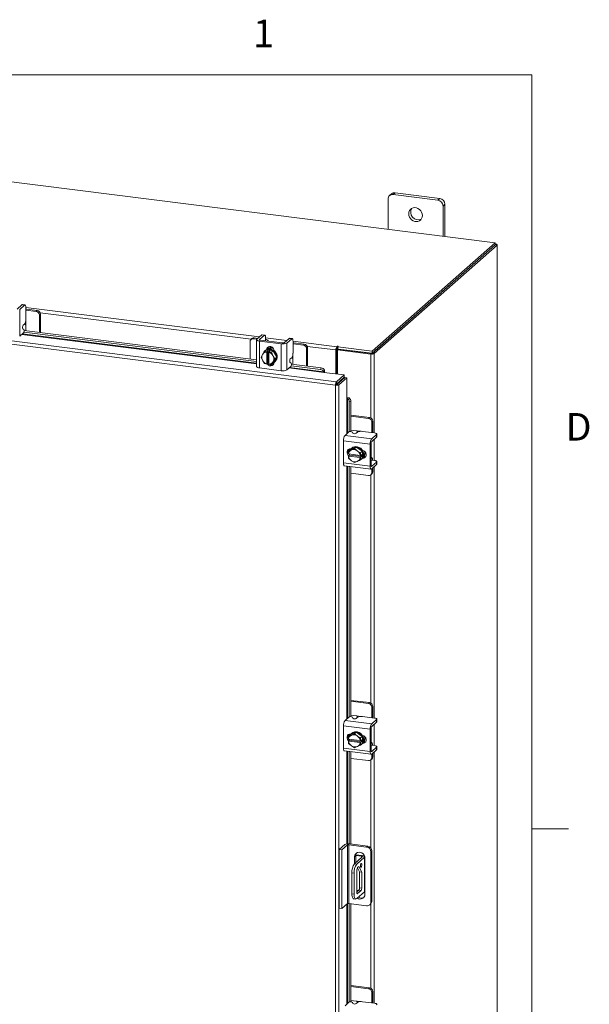
# Model space of a CAD drawing. Units: inches. Extents: x 0.4 to 16.6, y 0.2 to 10.8.
# Drawn here: x 14.6 to 16.6, y 7.5 to 10.8 of the extents above; entities that cross this region are included whole.
import ezdxf

# ---------------------------------------------------------------- set-up
doc = ezdxf.new("R2010")
doc.units = ezdxf.units.IN
doc.header["$MEASUREMENT"] = 0
doc.styles.add('SLDTEXTSTYLE1', font='TXT', dxfattribs={"width": 0.75})

msp = doc.modelspace()

# ---------------------------------------------------------------- linework, layer by layer
at = {"color": 7, "linetype": 'Continuous', "lineweight": 0}
for p, q in [((0.6263, 10.6421), (16.3763, 10.6421)), ((16.3763, 0.3921), (16.3763, 10.6421)), ((16.3763, 8.0753), (16.5013, 8.0753))]:
    msp.add_line(p, q, dxfattribs=at)
at = {"color": 7, "linetype": 'Continuous', "lineweight": 15}
for p, q in [((16.2513, 10.0708), (12.8978, 10.4933)), ((15.8987, 10.2372), (15.892, 10.2313)), ((15.9112, 10.2408), (15.9046, 10.235)), ((16.0561, 10.2159), (15.9046, 10.235)), ((16.0628, 10.2217), (15.9112, 10.2408)), ((15.8868, 10.2193), (15.8868, 10.1167)), ((16.0561, 10.2159), (16.0628, 10.2217)), ((16.0805, 10.2016), (16.0739, 10.1957)), ((16.0739, 10.0931), (16.0739, 10.1957)), ((16.0805, 10.0923), (16.0805, 10.2016)), ((15.8324, 9.7013), (16.2513, 10.0708)), ((15.8324, 9.6942), (16.2513, 10.0637)), ((16.2509, 10.0633), (15.8328, 9.6946)), ((16.2579, 10.0624), (15.8398, 9.6937)), ((16.2509, 10.0633), (16.2579, 10.0624)), ((16.2513, 10.0637), (16.2513, 10.0708)), ((16.2528, 10.0662), (16.2513, 10.0664)), ((16.2513, 10.065), (16.2528, 10.0662)), ((16.2579, 10.0624), (16.2579, 5.551)), ((16.2584, 5.5521), (16.2584, 10.0635)), ((15.7108, 9.5969), (12.5324, 9.9973)), ((15.7078, 9.5859), (12.5292, 9.9863)), ((14.6406, 9.8597), (14.624, 9.845)), ((14.6329, 9.8439), (14.6495, 9.8586)), ((14.6495, 9.8586), (14.6406, 9.8597)), ((14.6511, 9.8592), (14.6422, 9.8603)), ((14.6329, 9.8439), (14.6329, 9.7525)), ((14.6539, 9.8507), (14.6539, 9.8094)), ((14.6539, 9.8502), (15.449, 9.75)), ((14.657, 9.8444), (14.6539, 9.8447)), ((14.6891, 9.837), (14.6539, 9.8414)), ((14.6925, 9.8399), (14.657, 9.8444)), ((14.6891, 9.837), (14.6925, 9.8399)), ((14.7037, 9.8272), (14.7004, 9.8242)), ((14.7004, 9.7657), (14.7004, 9.8242)), ((15.4209, 9.7422), (14.7024, 9.8327)), ((14.7037, 9.7652), (14.7037, 9.8272)), ((14.6449, 9.7896), (14.6495, 9.7937)), ((14.6536, 9.8045), (14.6536, 9.7886)), ((14.6536, 9.7716), (14.6536, 9.7886)), ((14.6329, 9.7525), (14.6463, 9.7643)), ((14.6402, 9.7589), (15.4392, 9.6583)), ((15.4392, 9.6605), (14.6424, 9.7609)), ((14.6474, 9.7758), (14.6438, 9.7781)), ((14.6476, 9.7665), (15.4392, 9.6668)), ((14.6484, 9.7722), (15.4392, 9.6726)), ((15.4568, 9.7569), (15.4402, 9.7422)), ((15.4491, 9.7411), (15.4657, 9.7558)), ((15.4657, 9.7558), (15.4568, 9.7569)), ((15.4672, 9.7564), (15.4583, 9.7575)), ((15.4169, 9.734), (15.4169, 9.6754)), ((15.4235, 9.7445), (15.4202, 9.7415)), ((15.4315, 9.7468), (15.4281, 9.7439)), ((15.4403, 9.7423), (15.4281, 9.7439)), ((15.4436, 9.7453), (15.4315, 9.7468)), ((15.4392, 9.7405), (15.4392, 9.6491)), ((15.4486, 9.736), (15.5234, 9.7266)), ((15.4486, 9.736), (15.4486, 9.6445)), ((15.4491, 9.7411), (15.4491, 9.7399)), ((15.5268, 9.7295), (15.452, 9.7389)), ((15.4694, 9.7369), (15.4695, 9.7367)), ((15.4701, 9.7479), (15.4701, 9.7375)), ((15.4701, 9.7474), (15.5421, 9.7383)), ((15.479, 9.7355), (15.479, 9.7366)), ((15.5234, 9.6351), (15.5234, 9.7266)), ((15.5499, 9.7451), (15.5332, 9.7305)), ((15.5421, 9.7294), (15.5587, 9.744)), ((15.5421, 9.7294), (15.5421, 9.6379)), ((15.5587, 9.744), (15.5499, 9.7451)), ((15.5603, 9.7446), (15.5514, 9.7458)), ((15.5632, 9.7361), (15.5632, 9.6948)), ((15.5632, 9.7356), (15.7123, 9.7168)), ((15.5662, 9.7298), (15.5632, 9.7301)), ((15.5984, 9.7224), (15.5632, 9.7268)), ((15.6017, 9.7254), (15.5662, 9.7298)), ((15.5984, 9.7224), (15.6017, 9.7254)), ((15.4546, 9.6816), (15.4593, 9.6897)), ((15.4604, 9.6915), (15.4593, 9.6897)), ((15.4604, 9.6915), (15.4664, 9.7008)), ((15.4725, 9.7061), (15.4664, 9.7008)), ((15.4664, 9.7008), (15.4724, 9.7061)), ((15.4664, 9.7008), (15.4741, 9.6992)), ((15.4695, 9.7043), (15.4677, 9.7027)), ((15.4961, 9.7031), (15.4725, 9.7061)), ((15.474, 9.6988), (15.4741, 9.6992)), ((15.474, 9.6988), (15.474, 9.6582)), ((15.4741, 9.6992), (15.4776, 9.7023)), ((15.4742, 9.7074), (15.4762, 9.7092)), ((15.4762, 9.7082), (15.4762, 9.7092)), ((15.4776, 9.7023), (15.4846, 9.7014)), ((15.4776, 9.661), (15.4776, 9.7023)), ((15.4811, 9.6983), (15.481, 9.698)), ((15.481, 9.6573), (15.481, 9.698)), ((15.4846, 9.7014), (15.4811, 9.6983)), ((15.4811, 9.6983), (15.49, 9.6978)), ((15.4961, 9.7031), (15.49, 9.6978)), ((15.49, 9.6978), (15.4961, 9.7031)), ((15.49, 9.6978), (15.4947, 9.6871)), ((15.4958, 9.6851), (15.4947, 9.6871)), ((15.5079, 9.681), (15.4961, 9.7031)), ((15.4992, 9.7029), (15.4992, 9.6973)), ((15.5628, 9.69), (15.5628, 9.6741)), ((15.613, 9.7126), (15.6096, 9.7097)), ((15.6096, 9.6511), (15.6096, 9.7097)), ((15.7092, 9.7058), (15.6116, 9.7181)), ((15.613, 9.6507), (15.613, 9.7126)), ((15.7119, 9.7082), (15.7092, 9.7058)), ((15.7092, 9.7058), (15.7092, 9.6242)), ((15.7119, 9.7082), (15.7119, 9.6239)), ((15.7136, 9.718), (15.7123, 9.7168)), ((15.7123, 9.7098), (15.7123, 9.7168)), ((15.7123, 9.7098), (15.7136, 9.711)), ((15.7136, 9.711), (15.7136, 9.718)), ((15.7151, 9.7063), (15.7177, 9.7087)), ((15.7151, 9.7063), (15.7151, 9.6235)), ((15.8285, 9.692), (15.7151, 9.7063)), ((15.7154, 9.716), (15.7171, 9.7176)), ((15.7154, 9.716), (15.8324, 9.7013)), ((15.7154, 9.709), (15.7154, 9.716)), ((15.7154, 9.709), (15.8324, 9.6942)), ((15.8311, 9.6944), (15.7177, 9.7087)), ((15.8311, 9.6944), (15.8285, 9.692)), ((15.8285, 9.692), (15.8285, 9.4737)), ((15.8324, 9.6942), (15.8324, 9.7013)), ((15.8328, 9.6946), (15.8398, 9.6937)), ((15.8398, 9.6937), (15.8398, 9.4235)), ((15.4593, 9.671), (15.4546, 9.6816)), ((15.4593, 9.671), (15.4604, 9.669)), ((15.4664, 9.6595), (15.4604, 9.669)), ((15.4741, 9.6579), (15.4664, 9.6595)), ((15.474, 9.6582), (15.4741, 9.6579)), ((15.4776, 9.661), (15.4741, 9.6579)), ((15.481, 9.6606), (15.4776, 9.661)), ((15.4811, 9.6571), (15.481, 9.6573)), ((15.49, 9.6566), (15.4811, 9.6571)), ((15.4947, 9.6647), (15.49, 9.6566)), ((15.49, 9.6566), (15.4961, 9.6619)), ((15.4938, 9.6599), (15.4986, 9.6593)), ((15.4947, 9.6647), (15.4958, 9.6664)), ((15.4958, 9.6851), (15.5018, 9.6757)), ((15.5018, 9.6757), (15.4958, 9.6664)), ((15.4961, 9.6619), (15.5079, 9.681)), ((15.4992, 9.664), (15.4992, 9.6632)), ((15.5008, 9.6652), (15.5026, 9.6668)), ((15.5018, 9.6757), (15.5079, 9.681)), ((15.5566, 9.6612), (15.553, 9.6636)), ((15.5541, 9.6751), (15.5587, 9.6792)), ((15.5577, 9.6577), (15.6592, 9.6449)), ((15.5628, 9.657), (15.5628, 9.6741)), ((15.4486, 9.6445), (15.5234, 9.6351)), ((15.5421, 9.6379), (15.5555, 9.6497)), ((15.5494, 9.6444), (15.6676, 9.6295)), ((15.668, 9.6317), (15.5517, 9.6463)), ((15.5568, 9.6519), (15.6569, 9.6393)), ((15.6569, 9.6393), (15.6592, 9.6449)), ((15.6676, 9.6295), (15.7377, 9.6206)), ((15.6703, 9.6371), (15.668, 9.6315)), ((15.668, 9.6315), (15.668, 9.6317)), ((15.6703, 9.6372), (15.6703, 9.6371)), ((15.7108, 9.5969), (15.7377, 9.6206)), ((15.7377, 9.6136), (15.7377, 9.6206)), ((15.7104, 9.5882), (15.7078, 9.5859)), ((15.7108, 9.5898), (15.7377, 9.6136)), ((15.7108, 9.5969), (15.7108, 9.5898)), ((15.7121, 9.5883), (15.7391, 9.6121)), ((15.7191, 9.5875), (15.7121, 9.5883)), ((15.7151, 9.5936), (15.7151, 9.591)), ((15.746, 9.6112), (15.7191, 9.5875)), ((15.7191, 9.5875), (15.7191, 5.2496)), ((15.7391, 9.6121), (15.746, 9.6112)), ((15.746, 9.6112), (15.746, 9.5405)), ((15.7078, 5.2478), (15.7078, 9.5859)), ((15.746, 9.5405), (15.746, 9.4199)), ((15.7481, 9.5407), (15.7539, 9.5423)), ((15.7483, 9.5406), (15.7481, 9.5407)), ((15.7483, 9.4219), (15.7483, 9.5406)), ((15.7539, 9.5423), (15.754, 9.5422)), ((15.7603, 9.5303), (15.7545, 9.5287)), ((15.7545, 9.5287), (15.7545, 9.4271)), ((15.7603, 9.5303), (15.7603, 9.4279)), ((15.8232, 9.4757), (15.7603, 9.4837)), ((15.8198, 9.4728), (15.7603, 9.4803)), ((15.8198, 9.4728), (15.8232, 9.4757)), ((15.8344, 9.463), (15.8311, 9.46)), ((15.8311, 9.4246), (15.8311, 9.46)), ((15.8344, 9.4272), (15.8344, 9.463)), ((15.7402, 9.4148), (15.7536, 9.4266)), ((15.7787, 9.4308), (15.7603, 9.4331)), ((15.7652, 9.4263), (15.767, 9.4224)), ((15.7832, 9.4261), (15.7786, 9.4221)), ((15.7787, 9.4308), (15.7945, 9.4288)), ((15.8403, 9.4234), (15.7993, 9.4286)), ((15.8343, 9.4242), (15.8344, 9.4272)), ((15.8484, 9.4106), (15.8484, 9.4195)), ((15.8258, 9.3852), (15.7351, 9.3966)), ((15.7351, 9.3966), (15.7351, 9.3212)), ((15.7402, 9.4148), (15.831, 9.4034)), ((15.8292, 9.3127), (15.8292, 9.3881)), ((15.8476, 9.418), (15.831, 9.4034)), ((15.831, 9.3944), (15.8476, 9.4091)), ((15.8398, 9.4022), (15.8398, 9.3297)), ((15.8476, 9.4091), (15.8476, 9.418)), ((15.7516, 9.3519), (15.7522, 9.3608)), ((15.7518, 9.3518), (15.7516, 9.3519)), ((15.7922, 9.3467), (15.7518, 9.3518)), ((15.7582, 9.3661), (15.7522, 9.3608)), ((15.7522, 9.3608), (15.7608, 9.3644)), ((15.7545, 9.3685), (15.7545, 9.3628)), ((15.7787, 9.3754), (15.7582, 9.3661)), ((15.7599, 9.369), (15.7607, 9.3689)), ((15.7603, 9.369), (15.7603, 9.3685)), ((15.7627, 9.3653), (15.7608, 9.3644)), ((15.7639, 9.3719), (15.7622, 9.3704)), ((15.7627, 9.3653), (15.7727, 9.3701)), ((15.7787, 9.3754), (15.7727, 9.3701)), ((15.7727, 9.3701), (15.7813, 9.3629)), ((15.7991, 9.361), (15.7787, 9.3754)), ((15.7831, 9.3616), (15.7813, 9.3629)), ((15.7831, 9.3616), (15.7931, 9.3556)), ((15.7931, 9.3556), (15.7925, 9.3467)), ((15.7931, 9.3556), (15.7991, 9.361)), ((15.7992, 9.3609), (15.7931, 9.3556)), ((15.7992, 9.3372), (15.7992, 9.3609)), ((15.8258, 9.3852), (15.8258, 9.3098)), ((15.7351, 9.3212), (15.8258, 9.3098)), ((15.7516, 9.3448), (15.7551, 9.3479)), ((15.7516, 9.3448), (15.7518, 9.3447)), ((15.7522, 9.337), (15.7516, 9.3448)), ((15.7518, 9.3447), (15.7922, 9.3396)), ((15.7608, 9.3298), (15.7522, 9.337)), ((15.7545, 9.3514), (15.7545, 9.35)), ((15.7551, 9.3479), (15.7551, 9.3514)), ((15.796, 9.3427), (15.7551, 9.3479)), ((15.7608, 9.3298), (15.7627, 9.3285)), ((15.7727, 9.3225), (15.7627, 9.3285)), ((15.7813, 9.3261), (15.7727, 9.3225)), ((15.7813, 9.3261), (15.7831, 9.327)), ((15.7931, 9.3318), (15.7831, 9.327)), ((15.7922, 9.3467), (15.7925, 9.3467)), ((15.7925, 9.3396), (15.7922, 9.3396)), ((15.7925, 9.3467), (15.796, 9.3498)), ((15.796, 9.3427), (15.7925, 9.3396)), ((15.7925, 9.3396), (15.7931, 9.3318)), ((15.7931, 9.3318), (15.7992, 9.3372)), ((15.7991, 9.3371), (15.7931, 9.3318)), ((15.7952, 9.3329), (15.797, 9.3344)), ((15.796, 9.3498), (15.796, 9.3427)), ((15.8007, 9.3388), (15.8027, 9.3405)), ((15.8027, 9.3405), (15.8017, 9.3407)), ((15.8302, 9.3398), (15.8292, 9.34)), ((15.8292, 9.3304), (15.8293, 9.3303)), ((15.8403, 9.3296), (15.83, 9.3309)), ((15.8476, 9.3242), (15.831, 9.3096)), ((15.8476, 9.3153), (15.8476, 9.3242)), ((15.8484, 9.3167), (15.8484, 9.3257)), ((15.7384, 9.3113), (15.8291, 9.2999)), ((15.746, 9.3104), (15.746, 8.4493)), ((15.7483, 8.4512), (15.7483, 9.3101)), ((15.7545, 9.3093), (15.7545, 8.4565)), ((15.7603, 9.3086), (15.7603, 8.4572)), ((15.7603, 9.2861), (15.8198, 9.2786)), ((15.8298, 9.3097), (15.831, 9.3096)), ((15.831, 9.3006), (15.8476, 9.3153)), ((15.8311, 9.2885), (15.8311, 9.3007)), ((15.8311, 9.2885), (15.8344, 9.2914)), ((15.8344, 9.2914), (15.8344, 9.3037)), ((15.8398, 9.3084), (15.8398, 8.4528)), ((15.8278, 9.2809), (15.8311, 9.2838)), ((15.8285, 9.2815), (15.8285, 8.5031)), ((15.8232, 8.5051), (15.7603, 8.513)), ((15.8198, 8.5021), (15.7603, 8.5096)), ((15.8198, 8.5021), (15.8232, 8.5051)), ((15.8344, 8.4923), (15.8311, 8.4894)), ((15.8311, 8.4539), (15.8311, 8.4894)), ((15.8344, 8.4565), (15.8344, 8.4923)), ((15.7402, 8.4441), (15.7536, 8.456)), ((15.7787, 8.4602), (15.7603, 8.4625)), ((15.7652, 8.4556), (15.767, 8.4518)), ((15.7832, 8.4555), (15.7786, 8.4514)), ((15.7787, 8.4602), (15.7945, 8.4582)), ((15.8403, 8.4527), (15.7993, 8.4579)), ((15.8476, 8.4474), (15.831, 8.4327)), ((15.8343, 8.4535), (15.8344, 8.4565)), ((15.8476, 8.4384), (15.8476, 8.4474)), ((15.8484, 8.4399), (15.8484, 8.4488)), ((15.8258, 8.4145), (15.7351, 8.426)), ((15.7351, 8.426), (15.7351, 8.3505)), ((15.7402, 8.4441), (15.831, 8.4327)), ((15.8258, 8.4145), (15.8258, 8.3391)), ((15.8292, 8.3421), (15.8292, 8.4175)), ((15.831, 8.4238), (15.8476, 8.4384)), ((15.8398, 8.4316), (15.8398, 8.359)), ((15.7516, 8.3812), (15.7522, 8.3901)), ((15.7518, 8.3811), (15.7516, 8.3812)), ((15.7922, 8.376), (15.7518, 8.3811)), ((15.7582, 8.3955), (15.7522, 8.3901)), ((15.7522, 8.3901), (15.7608, 8.3938)), ((15.7545, 8.3978), (15.7545, 8.3921)), ((15.7545, 8.3808), (15.7545, 8.3794)), ((15.7551, 8.3772), (15.7551, 8.3807)), ((15.7787, 8.4048), (15.7582, 8.3955)), ((15.7599, 8.3984), (15.7607, 8.3983)), ((15.7603, 8.3983), (15.7603, 8.3978)), ((15.7627, 8.3946), (15.7608, 8.3938)), ((15.7639, 8.4013), (15.7622, 8.3997)), ((15.7627, 8.3946), (15.7727, 8.3994)), ((15.7787, 8.4048), (15.7727, 8.3994)), ((15.7727, 8.3994), (15.7813, 8.3923)), ((15.7991, 8.3903), (15.7787, 8.4048)), ((15.7831, 8.391), (15.7813, 8.3923)), ((15.7831, 8.391), (15.7931, 8.385)), ((15.7931, 8.385), (15.7925, 8.376)), ((15.7931, 8.385), (15.7991, 8.3903)), ((15.7992, 8.3903), (15.7931, 8.385)), ((15.7992, 8.3665), (15.7992, 8.3903)), ((15.7351, 8.3505), (15.8258, 8.3391)), ((15.7516, 8.3741), (15.7551, 8.3772)), ((15.7516, 8.3741), (15.7518, 8.374)), ((15.7522, 8.3663), (15.7516, 8.3741)), ((15.7518, 8.374), (15.7922, 8.369)), ((15.7608, 8.3591), (15.7522, 8.3663)), ((15.796, 8.3721), (15.7551, 8.3772)), ((15.7608, 8.3591), (15.7627, 8.3578)), ((15.7727, 8.3518), (15.7627, 8.3578)), ((15.7813, 8.3555), (15.7727, 8.3518)), ((15.7813, 8.3555), (15.7831, 8.3563)), ((15.7931, 8.3612), (15.7831, 8.3563)), ((15.7922, 8.376), (15.7925, 8.376)), ((15.7925, 8.369), (15.7922, 8.369)), ((15.7925, 8.376), (15.796, 8.3791)), ((15.796, 8.3721), (15.7925, 8.369)), ((15.7925, 8.369), (15.7931, 8.3612)), ((15.7931, 8.3612), (15.7992, 8.3665)), ((15.7991, 8.3665), (15.7931, 8.3612)), ((15.7952, 8.3622), (15.797, 8.3638)), ((15.796, 8.3791), (15.796, 8.3721)), ((15.8007, 8.3681), (15.8027, 8.3699)), ((15.8027, 8.3699), (15.8017, 8.37)), ((15.8302, 8.3692), (15.8292, 8.3693)), ((15.8292, 8.3597), (15.8293, 8.3596)), ((15.8403, 8.3589), (15.83, 8.3602)), ((15.8476, 8.3536), (15.831, 8.3389)), ((15.8476, 8.3446), (15.8476, 8.3536)), ((15.8484, 8.3461), (15.8484, 8.355)), ((15.7384, 8.3407), (15.8291, 8.3292)), ((15.746, 8.3397), (15.746, 8.0243)), ((15.7483, 8.0246), (15.7483, 8.3394)), ((15.7545, 8.3386), (15.7545, 8.0247)), ((15.7603, 8.3379), (15.7603, 8.024)), ((15.7603, 8.3154), (15.8198, 8.3079)), ((15.8278, 8.3102), (15.8311, 8.3132)), ((15.8298, 8.339), (15.831, 8.3389)), ((15.831, 8.3299), (15.8476, 8.3446)), ((15.8311, 8.3178), (15.8311, 8.33)), ((15.8311, 8.3178), (15.8344, 8.3208)), ((15.8344, 8.3208), (15.8344, 8.333)), ((15.8398, 8.3377), (15.8398, 7.4819)), ((15.8285, 8.3108), (15.8285, 8.0103)), ((15.7204, 8.0051), (15.7395, 8.022)), ((15.7489, 8.0208), (15.7298, 8.004)), ((15.7489, 7.8209), (15.7489, 8.0208)), ((15.8139, 8.0137), (15.7527, 8.0214)), ((15.7527, 8.0214), (15.7527, 7.8215)), ((15.7563, 8.0245), (15.8174, 8.0168)), ((15.8139, 8.0137), (15.8174, 8.0168)), ((15.7204, 8.0051), (15.7298, 8.004)), ((15.7204, 7.8053), (15.7204, 8.0051)), ((15.7298, 7.8041), (15.7298, 8.004)), ((15.7989, 7.9799), (15.7725, 7.9567)), ((15.7765, 7.9836), (15.7729, 7.9805)), ((15.7729, 7.9805), (15.7729, 7.957)), ((15.7765, 7.9845), (15.796, 7.982)), ((15.7765, 7.9836), (15.7765, 7.9601)), ((15.7769, 7.9873), (15.7988, 7.9845)), ((15.8064, 7.9789), (15.78, 7.9557)), ((15.796, 7.9773), (15.796, 7.982)), ((15.8064, 7.8611), (15.8064, 7.9789)), ((15.8072, 7.8626), (15.8072, 7.9805)), ((15.832, 8.0002), (15.8285, 7.9971)), ((15.8285, 7.8267), (15.8285, 7.9971)), ((15.832, 8.0002), (15.832, 7.8298)), ((15.7725, 7.9567), (15.78, 7.9557)), ((15.7828, 7.9434), (15.7872, 7.9473)), ((15.7872, 7.9473), (15.7971, 7.9281)), ((15.808, 7.8523), (15.808, 7.9761)), ((15.7712, 7.9244), (15.7637, 7.9253)), ((15.7637, 7.9253), (15.7637, 7.8546)), ((15.7712, 7.9244), (15.7712, 7.8536)), ((15.7806, 7.8589), (15.7806, 7.9357)), ((15.7824, 7.943), (15.7896, 7.929)), ((15.7971, 7.9281), (15.7896, 7.929)), ((15.7896, 7.929), (15.7896, 7.8745)), ((15.7971, 7.9281), (15.7971, 7.8735)), ((15.7637, 7.8546), (15.7712, 7.8536)), ((15.78, 7.8379), (15.8064, 7.8611)), ((15.7875, 7.8667), (15.7806, 7.8606)), ((15.7806, 7.8661), (15.786, 7.8654)), ((15.7813, 7.8552), (15.7828, 7.855)), ((15.7949, 7.8657), (15.7828, 7.855)), ((15.7949, 7.8657), (15.7875, 7.8667)), ((15.7896, 7.8745), (15.7971, 7.8735)), ((15.7489, 7.8209), (15.7298, 7.8041)), ((15.746, 7.8184), (15.746, 7.4784)), ((15.7483, 7.4804), (15.7483, 7.8204)), ((15.8139, 7.8138), (15.7527, 7.8215)), ((15.7545, 7.8213), (15.7545, 7.4856)), ((15.7603, 7.8205), (15.7603, 7.4864)), ((15.7694, 7.8376), (15.7769, 7.8366)), ((15.8242, 7.8168), (15.8277, 7.8199)), ((15.8285, 7.8267), (15.832, 7.8298)), ((15.8285, 7.8206), (15.8285, 7.5322)), ((15.7298, 7.8041), (15.7204, 7.8053)), ((15.8232, 7.5342), (15.7603, 7.5421)), ((15.8198, 7.5313), (15.7603, 7.5388)), ((15.8198, 7.5313), (15.8232, 7.5342)), ((15.8344, 7.5215), (15.8311, 7.5185)), ((15.8311, 7.483), (15.8311, 7.5185)), ((15.8344, 7.4857), (15.8344, 7.5215)), ((15.7402, 7.4733), (15.7536, 7.4851)), ((15.7787, 7.4893), (15.7603, 7.4916)), ((15.7652, 7.4847), (15.767, 7.4809)), ((15.7832, 7.4846), (15.7786, 7.4805)), ((15.7787, 7.4893), (15.7945, 7.4873)), ((15.8403, 7.4819), (15.7993, 7.487)), ((15.8343, 7.4826), (15.8344, 7.4857))]:
    msp.add_line(p, q, dxfattribs=at)
at = {"color": 7, "linetype": 'Continuous', "lineweight": 15, "flags": 128}
for points in [[(16.0037, 10.1636), (16.003, 10.1693), (16.001, 10.1748), (15.9978, 10.1799), (15.9936, 10.1842), (15.9886, 10.1875), (15.9832, 10.1895), (15.9775, 10.1903), (15.9721, 10.1896), (15.9671, 10.1876), (15.9628, 10.1843), (15.9596, 10.1801), (15.9576, 10.175), (15.957, 10.1694), (15.9576, 10.1637), (15.9596, 10.1582), (15.9628, 10.1531), (15.9671, 10.1488), (15.9721, 10.1455), (15.9775, 10.1435), (15.9832, 10.1427), (15.9886, 10.1434), (15.9936, 10.1454), (15.9978, 10.1487), (16.001, 10.1529), (16.003, 10.158), (16.0037, 10.1636)], [(16.2579, 10.0624), (16.2583, 10.063), (16.2584, 10.0636), (16.2582, 10.0641), (16.2577, 10.0647), (16.2568, 10.0652), (16.2557, 10.0656), (16.2543, 10.066), (16.2528, 10.0662)], [(14.6406, 9.8597), (14.6415, 9.8602), (14.6422, 9.8603)], [(14.6539, 9.8507), (14.6539, 9.8529), (14.6536, 9.8549), (14.6532, 9.8566), (14.6526, 9.8579), (14.652, 9.8588), (14.6512, 9.8592), (14.6504, 9.8591), (14.6495, 9.8586)], [(15.4568, 9.7569), (15.4576, 9.7574), (15.4583, 9.7575)], [(15.4701, 9.7479), (15.47, 9.7501), (15.4698, 9.7521), (15.4693, 9.7538), (15.4688, 9.7551), (15.4681, 9.7559), (15.4674, 9.7563), (15.4665, 9.7563), (15.4657, 9.7558)], [(15.4402, 9.7422), (15.4394, 9.7413), (15.4392, 9.7404), (15.4396, 9.7394), (15.4405, 9.7385), (15.4419, 9.7377), (15.4438, 9.737), (15.4461, 9.7364), (15.4486, 9.736)], [(15.452, 9.7389), (15.4511, 9.7391), (15.4503, 9.7393), (15.4497, 9.7395), (15.4492, 9.7398), (15.4489, 9.7401), (15.4487, 9.7405), (15.4488, 9.7408), (15.4491, 9.7411)], [(15.4787, 9.7356), (15.479, 9.7368), (15.4785, 9.738), (15.4773, 9.7391), (15.4755, 9.7402), (15.4732, 9.7411), (15.4703, 9.7418), (15.4701, 9.7418)], [(15.5499, 9.7451), (15.5507, 9.7457), (15.5514, 9.7458)], [(15.5632, 9.7361), (15.5631, 9.7384), (15.5628, 9.7404), (15.5624, 9.742), (15.5619, 9.7433), (15.5612, 9.7442), (15.5604, 9.7446), (15.5596, 9.7446), (15.5587, 9.744)], [(15.4695, 9.7043), (15.4705, 9.7051), (15.4752, 9.7078), (15.4804, 9.7091), (15.486, 9.7091), (15.4916, 9.7077), (15.4969, 9.705), (15.5015, 9.7012), (15.5053, 9.6965), (15.5079, 9.6912), (15.5092, 9.6855), (15.5092, 9.6798), (15.5079, 9.6744), (15.5053, 9.6697), (15.5026, 9.6668)], [(15.4725, 9.7059), (15.4734, 9.7062), (15.4787, 9.7076), (15.4843, 9.7076), (15.4899, 9.7062), (15.4951, 9.7035), (15.4998, 9.6997), (15.5035, 9.695), (15.5061, 9.6896), (15.5075, 9.6839), (15.5075, 9.6782), (15.5061, 9.6729), (15.5035, 9.6682), (15.4998, 9.6644), (15.4963, 9.6623)], [(15.4729, 9.7067), (15.4737, 9.7106), (15.476, 9.7143), (15.4795, 9.7168), (15.4837, 9.7179), (15.4883, 9.7173), (15.4926, 9.7152), (15.4961, 9.7118), (15.4984, 9.7075), (15.4992, 9.7029)], [(15.4762, 9.7092), (15.477, 9.7136), (15.4786, 9.7164)], [(15.7171, 9.7176), (15.7173, 9.7178), (15.7171, 9.718), (15.7167, 9.7182), (15.7161, 9.7184), (15.7153, 9.7184), (15.7146, 9.7184), (15.714, 9.7182), (15.7136, 9.718)], [(15.4992, 9.6632), (15.4984, 9.6588), (15.4961, 9.6551), (15.4926, 9.6526), (15.4883, 9.6515), (15.4837, 9.6521), (15.4795, 9.6542), (15.476, 9.6576), (15.4751, 9.6588)], [(15.481, 9.6586), (15.4793, 9.6606), (15.4791, 9.6608)], [(15.4486, 9.6445), (15.4461, 9.645), (15.4438, 9.6455), (15.4419, 9.6462), (15.4405, 9.6471), (15.4396, 9.648), (15.4392, 9.6489), (15.4392, 9.6491)], [(15.8476, 9.418), (15.8482, 9.4188), (15.8484, 9.4196), (15.8481, 9.4204), (15.8473, 9.4212), (15.8461, 9.4219), (15.8444, 9.4225), (15.8425, 9.423), (15.8403, 9.4234)], [(15.8484, 9.4106), (15.8482, 9.4099), (15.8476, 9.4091)], [(15.7526, 9.3457), (15.7515, 9.3467), (15.7485, 9.3506), (15.747, 9.3551), (15.747, 9.3597), (15.7485, 9.3638), (15.7515, 9.367), (15.7554, 9.3688), (15.7599, 9.369)], [(15.7587, 9.3663), (15.7612, 9.3695), (15.7654, 9.3727), (15.7704, 9.3747), (15.7759, 9.3754), (15.7815, 9.3747), (15.787, 9.3726), (15.792, 9.3694), (15.7962, 9.3651), (15.7994, 9.36), (15.8014, 9.3544), (15.8021, 9.3487), (15.8014, 9.3431), (15.7994, 9.3381), (15.7992, 9.3376)], [(15.7639, 9.3719), (15.7672, 9.3743), (15.7722, 9.3763), (15.7776, 9.3769), (15.7833, 9.3762), (15.7888, 9.3742), (15.7937, 9.3709), (15.798, 9.3666), (15.8012, 9.3615), (15.8032, 9.356), (15.8038, 9.3502), (15.8032, 9.3447), (15.8012, 9.3396), (15.798, 9.3354), (15.797, 9.3344)], [(15.7998, 9.364), (15.8038, 9.3627), (15.8078, 9.3599), (15.8107, 9.356), (15.8123, 9.3515), (15.8123, 9.3469), (15.8107, 9.3428), (15.8078, 9.3396), (15.8038, 9.3378), (15.7998, 9.3375)], [(15.7384, 9.3113), (15.7383, 9.3114), (15.7374, 9.3118), (15.7366, 9.3129), (15.736, 9.3144), (15.7355, 9.3163), (15.7352, 9.3186), (15.7351, 9.3212)], [(15.7551, 9.3494), (15.7548, 9.3497), (15.7531, 9.3516)], [(15.8101, 9.3419), (15.8072, 9.3408), (15.8027, 9.3405)], [(15.8343, 9.3303), (15.8343, 9.3305), (15.8339, 9.3335), (15.8333, 9.336), (15.8325, 9.3379), (15.8315, 9.3392), (15.8304, 9.3398), (15.8292, 9.3397)], [(15.8476, 9.3242), (15.8482, 9.325), (15.8484, 9.3258), (15.8481, 9.3266), (15.8473, 9.3274), (15.8461, 9.3281), (15.8444, 9.3287), (15.8425, 9.3292), (15.8403, 9.3296)], [(15.8258, 9.3098), (15.8259, 9.3072), (15.8262, 9.3049), (15.8267, 9.3029), (15.8273, 9.3014), (15.8281, 9.3004), (15.829, 9.2999), (15.83, 9.3), (15.831, 9.3006)], [(15.831, 9.3096), (15.8306, 9.3094), (15.8303, 9.3093), (15.83, 9.3095), (15.8297, 9.3098), (15.8295, 9.3104), (15.8293, 9.311), (15.8292, 9.3118), (15.8292, 9.3127)], [(15.8484, 9.3167), (15.8482, 9.3161), (15.8476, 9.3153)], [(15.8476, 8.4474), (15.8482, 8.4482), (15.8484, 8.449), (15.8481, 8.4498), (15.8473, 8.4506), (15.8461, 8.4513), (15.8444, 8.4519), (15.8425, 8.4524), (15.8403, 8.4527)], [(15.8484, 8.4399), (15.8482, 8.4392), (15.8476, 8.4384)], [(15.7526, 8.375), (15.7515, 8.376), (15.7485, 8.3799), (15.747, 8.3844), (15.747, 8.389), (15.7485, 8.3932), (15.7515, 8.3963), (15.7554, 8.3981), (15.7599, 8.3984)], [(15.7551, 8.3788), (15.7548, 8.379), (15.7531, 8.3809)], [(15.7587, 8.3956), (15.7612, 8.3988), (15.7654, 8.402), (15.7704, 8.404), (15.7759, 8.4047), (15.7815, 8.404), (15.787, 8.402), (15.792, 8.3987), (15.7962, 8.3944), (15.7994, 8.3893), (15.8014, 8.3837), (15.8021, 8.378), (15.8014, 8.3725), (15.7994, 8.3674), (15.7992, 8.367)], [(15.7639, 8.4013), (15.7672, 8.4036), (15.7722, 8.4056), (15.7776, 8.4063), (15.7833, 8.4056), (15.7888, 8.4035), (15.7937, 8.4002), (15.798, 8.3959), (15.8012, 8.3909), (15.8032, 8.3853), (15.8038, 8.3796), (15.8032, 8.374), (15.8012, 8.369), (15.798, 8.3647), (15.797, 8.3638)], [(15.7998, 8.3933), (15.8038, 8.392), (15.8078, 8.3892), (15.8107, 8.3853), (15.8123, 8.3808), (15.8123, 8.3762), (15.8107, 8.3721), (15.8078, 8.3689), (15.8038, 8.3671), (15.7998, 8.3668)], [(15.7384, 8.3407), (15.7383, 8.3407), (15.7374, 8.3412), (15.7366, 8.3422), (15.736, 8.3437), (15.7355, 8.3456), (15.7352, 8.3479), (15.7351, 8.3505)], [(15.8101, 8.3713), (15.8072, 8.3701), (15.8027, 8.3699)], [(15.8343, 8.3597), (15.8343, 8.3599), (15.8339, 8.3628), (15.8333, 8.3653), (15.8325, 8.3672), (15.8315, 8.3685), (15.8304, 8.3691), (15.8292, 8.3691)], [(15.8476, 8.3536), (15.8482, 8.3543), (15.8484, 8.3552), (15.8481, 8.356), (15.8473, 8.3567), (15.8461, 8.3575), (15.8444, 8.3581), (15.8425, 8.3586), (15.8403, 8.3589)], [(15.8258, 8.3391), (15.8259, 8.3365), (15.8262, 8.3342), (15.8267, 8.3323), (15.8273, 8.3308), (15.8281, 8.3297), (15.829, 8.3293), (15.83, 8.3293), (15.831, 8.3299)], [(15.831, 8.3389), (15.8306, 8.3387), (15.8303, 8.3387), (15.83, 8.3388), (15.8297, 8.3392), (15.8295, 8.3397), (15.8293, 8.3404), (15.8292, 8.3412), (15.8292, 8.3421)], [(15.8484, 8.3461), (15.8482, 8.3454), (15.8476, 8.3446)], [(15.808, 7.9761), (15.8073, 7.9812), (15.8052, 7.986), (15.8019, 7.9902), (15.7977, 7.9935), (15.793, 7.9955), (15.788, 7.9961), (15.7832, 7.9953), (15.779, 7.9931), (15.7757, 7.9897), (15.7736, 7.9854), (15.7729, 7.9805)], [(15.796, 7.982), (15.7968, 7.9819), (15.7976, 7.9817), (15.7983, 7.9814), (15.7988, 7.9812), (15.7991, 7.9809), (15.7992, 7.9805), (15.7991, 7.9802), (15.7989, 7.9799)], [(15.8064, 7.9789), (15.807, 7.9798), (15.8072, 7.9806), (15.8069, 7.9815), (15.806, 7.9823), (15.8048, 7.983), (15.8031, 7.9836), (15.8011, 7.9842), (15.7988, 7.9845)], [(15.7971, 7.9532), (15.797, 7.9553), (15.7965, 7.9568), (15.7958, 7.9574), (15.7949, 7.9571), (15.7941, 7.9559), (15.7934, 7.954), (15.7929, 7.9517), (15.7927, 7.9493), (15.7929, 7.9472), (15.7934, 7.9457), (15.7941, 7.9451), (15.7949, 7.9454), (15.7958, 7.9465), (15.7965, 7.9485), (15.797, 7.9508), (15.7971, 7.9532)], [(15.7694, 7.8376), (15.7691, 7.8376), (15.7676, 7.8385), (15.7663, 7.8402), (15.7652, 7.8428), (15.7644, 7.8462), (15.7639, 7.8501), (15.7637, 7.8546)], [(15.7712, 7.8536), (15.7713, 7.8492), (15.7718, 7.8452), (15.7727, 7.8419), (15.7738, 7.8393), (15.7751, 7.8375), (15.7766, 7.8367), (15.7783, 7.8368), (15.78, 7.8379)], [(15.7828, 7.855), (15.7823, 7.8547), (15.7819, 7.8547), (15.7816, 7.8549), (15.7812, 7.8554), (15.781, 7.856), (15.7807, 7.8568), (15.7806, 7.8578), (15.7806, 7.8589)], [(15.8072, 7.8626), (15.807, 7.8619), (15.8064, 7.8611)], [(15.8476, 7.4765), (15.8482, 7.4773), (15.8484, 7.4781), (15.8481, 7.4789), (15.8473, 7.4797), (15.8461, 7.4804), (15.8444, 7.481), (15.8425, 7.4815), (15.8403, 7.4819)]]:
    msp.add_lwpolyline(points, dxfattribs=at)
at = {"color": 7, "linetype": 'Continuous', "lineweight": 15}
for centre, radius, start, end in [((15.9023, 10.2197), 0.0155, 81.3977, 181.4207), ((15.909, 10.2252), 0.0158, 81.8401, 130.6613), ((16.0531, 10.1953), 0.0207, 1.0586, 81.7613), ((16.0598, 10.2012), 0.0207, 1.0586, 81.7613), ((15.9894, 10.1745), 0.0257, 148.8233, 293.9957), ((14.6873, 9.824), 0.0131, 1.0597, 81.7595), ((14.6906, 9.8269), 0.0131, 1.0597, 81.7595), ((14.6536, 9.783), 0.011, 142.9343, 206.5189), ((14.6294, 9.8079), 0.0246, 324.9302, 3.5934), ((14.6376, 9.7709), 0.011, 322.9321, 26.5205), ((15.4267, 9.7342), 0.00977, 81.3998, 181.4195), ((15.4301, 9.7369), 0.01, 81.8428, 130.6613), ((15.5288, 9.7546), 0.0285, 259.226, 297.8884), ((15.5286, 9.7392), 0.00984, 259.2266, 297.8878), ((15.5965, 9.7094), 0.0131, 1.0592, 81.7601), ((15.5998, 9.7124), 0.0131, 1.0592, 81.7601), ((15.4778, 9.6804), 0.0208, 153.1815, 206.8185), ((15.4747, 9.6813), 0.0175, 92.0549, 144.6585), ((15.4807, 9.688), 0.0197, 117.1671, 158.7519), ((15.4668, 9.7), 0.000885, 113.9959, 115.6318), ((15.4728, 9.7053), 0.000885, 113.9959, 115.6318), ((15.4868, 9.6894), 0.0229, 62.1768, 117.4881), ((15.4884, 9.6921), 0.0218, 71.5918, 123.9859), ((15.4738, 9.6748), 0.0243, 30.5516, 72.7113), ((15.4892, 9.6966), 0.00146, 53.9085, 55.0124), ((15.4952, 9.7019), 0.00146, 53.9085, 55.0124), ((15.5386, 9.6933), 0.0246, 324.9302, 3.5934), ((15.7265, 9.7069), 0.0173, 144.9312, 183.5931), ((15.7144, 9.7083), 0.00256, 144.9313, 183.5948), ((15.7152, 9.7081), 0.00329, 87.711, 118.7159), ((15.8317, 9.709), 0.0173, 259.2258, 297.8887), ((15.4812, 9.6813), 0.0243, 210.5505, 252.7124), ((15.4671, 9.6606), 0.00126, 234.192, 235.4641), ((15.4804, 9.6748), 0.0175, 272.0535, 324.6598), ((15.4908, 9.6674), 0.0129, 234.5991, 298.053), ((15.4904, 9.6557), 0.000913, 113.567, 115.1468), ((15.4772, 9.6758), 0.0208, 333.182, 26.818), ((15.5628, 9.6685), 0.011, 142.9343, 206.5189), ((15.5468, 9.6563), 0.011, 322.9321, 26.5205), ((15.5288, 9.6632), 0.0285, 259.226, 297.8884), ((15.6558, 9.626), 0.0134, 25.1819, 85.5451), ((15.6581, 9.6315), 0.0134, 25.1819, 85.5451), ((15.6653, 9.631), 0.00278, 326.1083, 10.3791), ((15.65, 9.6331), 0.0207, 348.9323, 11.0988), ((15.6891, 9.5946), 0.0227, 343.4217, 349.4209), ((15.7474, 9.5226), 0.0207, 71.7204, 93.887), ((15.7473, 9.538), 0.00278, 72.4363, 116.7136), ((15.7411, 9.5293), 0.0134, 357.276, 57.6358), ((15.7469, 9.5309), 0.0134, 357.276, 57.6358), ((15.818, 9.4598), 0.0131, 1.0578, 81.7615), ((15.8213, 9.4628), 0.0131, 1.0578, 81.7615), ((15.7591, 9.4171), 0.011, 56.2995, 119.8863), ((15.7731, 9.4315), 0.011, 236.2996, 299.8858), ((15.7947, 9.4044), 0.0246, 79.2261, 117.8885), ((15.7636, 9.3984), 0.0285, 144.9313, 183.5929), ((15.8543, 9.387), 0.0285, 144.9313, 183.5929), ((15.839, 9.3888), 0.00984, 144.9302, 183.5933), ((15.763, 9.3602), 0.0129, 144.7477, 207.6088), ((15.7691, 9.349), 0.0175, 118.1602, 170.7645), ((15.7509, 9.3616), 0.00157, 327.6425, 328.5589), ((15.7697, 9.3457), 0.0208, 55.9991, 109.6394), ((15.7683, 9.3424), 0.0243, 10.1074, 52.2687), ((15.7912, 9.3546), 0.00218, 27.9138, 28.6506), ((15.7972, 9.3599), 0.00218, 27.9138, 28.6506), ((15.7846, 9.3535), 0.0227, 325.0652, 20.9089), ((15.7872, 9.3548), 0.0218, 318.8349, 11.2269), ((15.7757, 9.349), 0.0243, 190.1079, 232.2681), ((15.7503, 9.336), 0.00218, 27.9138, 28.6506), ((15.7743, 9.3457), 0.0208, 236, 289.6385), ((15.7748, 9.3424), 0.0175, 298.1595, 350.7651), ((15.7821, 9.3477), 0.0198, 282.1073, 325.5209), ((15.7918, 9.3327), 0.00157, 327.6425, 328.5589), ((15.7978, 9.338), 0.00157, 327.6425, 328.5589), ((15.8213, 9.2882), 0.00977, 261.3988, 1.4204), ((15.8244, 9.2912), 0.01, 312.158, 0.9778), ((15.818, 8.4891), 0.0131, 1.0584, 81.7609), ((15.8213, 8.4921), 0.0131, 1.0584, 81.7609), ((15.7591, 8.4465), 0.011, 56.2995, 119.8863), ((15.7731, 8.4609), 0.011, 236.2996, 299.8858), ((15.7947, 8.4337), 0.0246, 79.2261, 117.8885), ((15.7636, 8.4277), 0.0285, 144.9309, 183.5931), ((15.8543, 8.4163), 0.0285, 144.9309, 183.5931), ((15.839, 8.4181), 0.00984, 144.9306, 183.5929), ((15.763, 8.3895), 0.0129, 144.7488, 207.6078), ((15.7691, 8.3783), 0.0175, 118.1601, 170.765), ((15.7515, 8.3906), 0.000846, 327.379, 329.0879), ((15.7697, 8.375), 0.0208, 55.9995, 109.6389), ((15.7683, 8.3718), 0.0243, 10.1069, 52.2688), ((15.7885, 8.3825), 0.00521, 28.0206, 28.3302), ((15.7946, 8.3878), 0.00521, 28.0206, 28.3302), ((15.7846, 8.3828), 0.0227, 325.0652, 20.9089), ((15.7872, 8.3841), 0.0218, 318.8355, 11.2266), ((15.7757, 8.3783), 0.0243, 190.107, 232.269), ((15.7503, 8.3653), 0.00218, 27.9138, 28.6506), ((15.7743, 8.375), 0.0208, 236.0006, 289.6378), ((15.7748, 8.3718), 0.0175, 298.1584, 350.7662), ((15.7821, 8.3771), 0.0198, 282.1093, 325.519), ((15.7918, 8.362), 0.00157, 327.6425, 328.5589), ((15.7978, 8.3673), 0.00157, 327.6425, 328.5589), ((15.8213, 8.3175), 0.00977, 261.3985, 1.4207), ((15.8244, 8.3206), 0.01, 312.158, 0.9781), ((15.7515, 7.9993), 0.0256, 79.2258, 117.8886), ((15.7516, 8.0156), 0.00591, 79.2252, 117.8892), ((15.8115, 7.9968), 0.017, 1.0583, 81.7609), ((15.815, 7.9999), 0.017, 1.0583, 81.7609), ((15.7922, 7.9839), 0.0158, 141.0808, 180.91), ((15.8128, 7.9284), 0.0492, 144.931, 183.5931), ((15.8203, 7.9274), 0.0492, 144.931, 183.5931), ((15.7928, 7.9364), 0.0122, 144.9307, 183.5931), ((15.792, 7.8525), 0.016, 232.3411, 359.2016), ((15.7775, 7.8737), 0.0122, 324.9309, 3.5929), ((15.7849, 7.8727), 0.0122, 324.9309, 3.5929), ((15.7516, 7.8157), 0.00591, 79.2252, 117.8892), ((15.7958, 7.8572), 0.0174, 234.8291, 299.8988), ((15.8158, 7.8263), 0.0127, 261.3983, 1.421), ((15.819, 7.8296), 0.013, 312.1567, 0.979), ((15.818, 7.5183), 0.0131, 1.0587, 81.7606), ((15.8213, 7.5212), 0.0131, 1.0587, 81.7606), ((15.7591, 7.4756), 0.011, 56.2995, 119.8863), ((15.7731, 7.49), 0.011, 236.2996, 299.8858), ((15.7947, 7.4629), 0.0246, 79.2261, 117.8885)]:
    msp.add_arc(centre, radius, start, end, dxfattribs=at)
for points, knots in [([(14.6536, 9.7886), (14.6535, 9.7893), (14.6534, 9.7906), (14.6524, 9.7923), (14.6511, 9.7936), (14.6501, 9.7939), (14.6497, 9.794)], [0, 0, 0, 0, 0.277504, 0.555179, 0.827516, 1, 1, 1, 1]), ([(15.5628, 9.6741), (15.5628, 9.6747), (15.5626, 9.676), (15.5617, 9.6778), (15.5604, 9.679), (15.5594, 9.6793), (15.559, 9.6795)], [0, 0, 0, 0, 0.277504, 0.555178, 0.827509, 1, 1, 1, 1]), ([(15.7108, 9.5969), (15.7104, 9.5964), (15.7096, 9.5954), (15.7086, 9.5926), (15.7079, 9.5892), (15.7078, 9.587), (15.7078, 9.5859)], [0, 0, 0, 0, 0.2500009, 0.4999949, 0.7500008, 1, 1, 1, 1]), ([(15.7078, 9.5859), (15.7089, 9.5858), (15.7111, 9.5856), (15.7146, 9.5858), (15.7175, 9.5865), (15.7186, 9.5871), (15.7191, 9.5875)], [0, 0, 0, 0, 0.2499934, 0.499995, 0.7499965, 1, 1, 1, 1]), ([(15.7108, 9.5898), (15.7107, 9.5898), (15.7106, 9.5896), (15.7105, 9.5892), (15.7104, 9.5887), (15.7104, 9.5884), (15.7104, 9.5882)], [0, 0, 0, 0, 0.2499961, 0.4999496, 0.7500151, 1, 1, 1, 1]), ([(15.7104, 9.5882), (15.7106, 9.5882), (15.7109, 9.5881), (15.7114, 9.5881), (15.7119, 9.5882), (15.712, 9.5883), (15.7121, 9.5883)], [0, 0, 0, 0, 0.249991, 0.499976, 0.750009, 1, 1, 1, 1]), ([(15.7836, 9.4262), (15.7835, 9.4267), (15.7833, 9.4277), (15.7823, 9.4291), (15.7808, 9.4302), (15.7795, 9.4307), (15.7788, 9.4308), (15.7787, 9.4308)], [0, 0, 0, 0, 0.193241, 0.43832, 0.685948, 0.950845, 1, 1, 1, 1]), ([(15.7836, 8.4555), (15.7835, 8.456), (15.7833, 8.457), (15.7823, 8.4584), (15.7808, 8.4596), (15.7795, 8.46), (15.7788, 8.4601), (15.7787, 8.4602)], [0, 0, 0, 0, 0.193229, 0.438309, 0.685947, 0.950845, 1, 1, 1, 1]), ([(15.7836, 7.4847), (15.7835, 7.4851), (15.7833, 7.4862), (15.7823, 7.4876), (15.7808, 7.4887), (15.7795, 7.4892), (15.7788, 7.4893), (15.7787, 7.4893)], [0, 0, 0, 0, 0.193235, 0.438312, 0.685947, 0.950845, 1, 1, 1, 1])]:
    msp.add_open_spline(points, degree=3, knots=knots, dxfattribs=at)

# ---------------------------------------------------------------- texts
at = {"color": 7, "linetype": 'Continuous', "lineweight": 0, "char_height": 0.0938, "attachment_point": 1, "style": 'SLDTEXTSTYLE1'}
for s, insert in [('1', (15.4274, 10.8301)), ('D', (16.4913, 9.491))]:
    msp.add_mtext(s, dxfattribs=dict(at, insert=insert))

doc.saveas('drawing.dxf')
